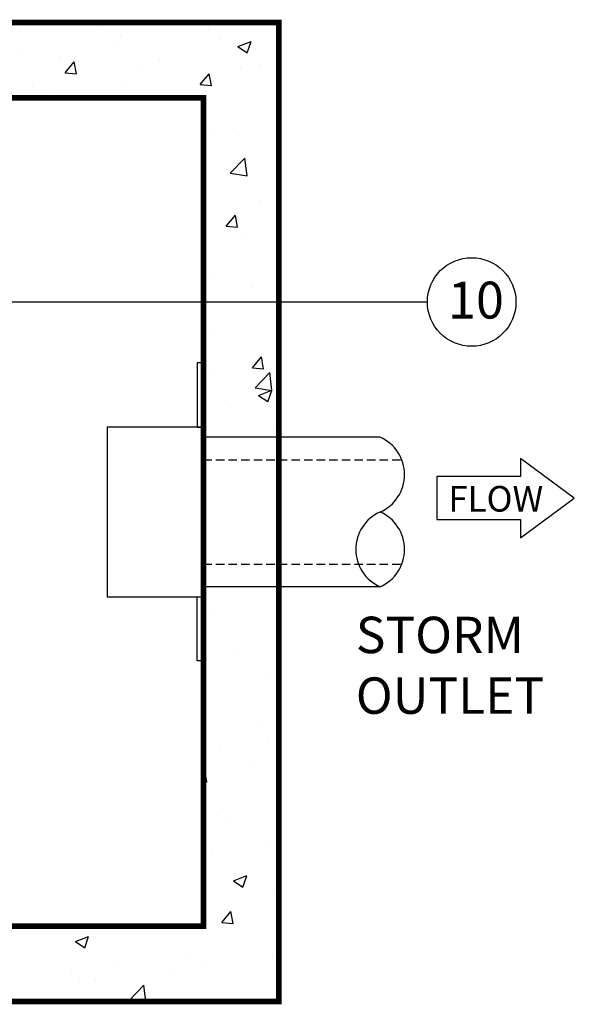
# Model space of a CAD drawing. Extents: x 16 to 3232, y 8 to 2493.
# Drawn here: x 1040 to 1288, y 1466 to 1906 of the extents above; entities that cross this region are included whole.
import ezdxf

# ---------------------------------------------------------------- set-up
doc = ezdxf.new("R2010")
doc.units = 0
doc.header["$LTSCALE"] = 15
doc.header["$MEASUREMENT"] = 0
doc.linetypes.add('HIDDEN', pattern=[0.375, 0.25, -0.125])
doc.layers.get('0').update_dxf_attribs({"linetype": 'CONTINUOUS'})
for name, color, linetype in [('CON', 6, 'CONTINUOUS'), ('DIM', 1, 'CONTINUOUS'), ('PVF', 3, 'CONTINUOUS')]:
    doc.layers.add(name, color=color, linetype=linetype)
doc.styles.add('SIMPLEX', font='SIMPLEX', dxfattribs={"width": 0.9})
doc.dimstyles.get("Standard").update_dxf_attribs({"dimtxt": 0.18, "dimasz": 0.18, "dimexe": 0.18, "dimexo": 0.0625, "dimgap": 0.09, "dimtad": 0, "dimtih": 1, "dimtoh": 1, "dimdec": 4, "dimzin": 0, "dimdsep": 46, "dimtxsty": 'Standard', "dimcen": 0.09, "dimadec": 0, "dimazin": 0, "dimtfac": 1, "dimtdec": 4, "dimtofl": 0, "dimtmove": 0, "dimatfit": 3, "dimfxl": 1, "dimtolj": 1, "dimtzin": 0, "dimarcsym": 0})

msp = doc.modelspace()

# ---------------------------------------------------------------- hatches: boundary and pattern name
at = {"linetype": 'Continuous'}
h = msp.add_hatch(dxfattribs=at)
h.set_pattern_fill('AR-CONC', color=9, scale=8.416297, style=0)
h.set_pattern_definition([(50, (-35664.607, 14874.535), (60.36675, -5.281406), [6.31222, -69.43445]), (355, (-35664.61, 14874.535), (-11.67772, 63.30672), [5.04978, -55.54756]), (100.4514, (-35659.577, 14874.095), (48.68907, 58.02528), [5.36456, -59.0102]), (46.1842, (-35664.61, 14891.37), (89.82218, -13.93057), [9.46833, -104.15168]), (96.6356, (-35657.12, 14890.21), (78.66399, 81.98465), [8.04685, -88.5153]), (351.1842, (-35664.61, 14891.37), (78.66393, 81.98471), [7.57467, -83.32134]), (21, (-35656.19, 14887.16), (50.23747, -33.8856), [6.31222, -69.43445]), (326, (-35656.19, 14887.16), (20.47814, 61.03078), [5.04978, -55.54756]), (71.4514, (-35652.004, 14884.336), (70.71563, 27.145125), [5.36456, -59.0102]), (37.5, (-35664.607, 14874.535), (1.02341, 28.017336), [0, -54.874257, 0, -56.38919, 0, -55.757968]), (7.5, (-35664.607, 14874.535), (22.140714, 33.194861), [0, -32.150255, 0, -53.611812, 0, -21.25115]), (327.5, (-35683.376, 14874.535), (44.928082, -1.898285), [0, -21.040743, 0, -65.647117, 0, -87.108674]), (317.5, (-35691.79, 14874.535), (49.08268, 8.425133), [0, -27.352965, 0, -43.59642, 0, -61.859783])])
h.paths.add_polyline_path([(1156.29695, 1652.9596), (1122.63176, 1652.9596), (1122.63176, 1501.22858), (398.83021, 1501.22858), (398.83021, 1652.9596), (365.16503, 1652.9596), (365.16503, 1467.56339), (1156.29695, 1467.56339)])
h.paths.add_polyline_path([(1156.29695, 1905.21084), (365.16503, 1905.21084), (365.16503, 1719.81463), (398.83021, 1719.81463), (398.83021, 1871.54565), (1122.63176, 1871.54565), (1122.63176, 1719.81463), (1156.29695, 1719.81463)])

# ---------------------------------------------------------------- linework, layer by layer
msp.add_line((1122.63176, 1652.9596), (1122.63176, 1719.81463), dxfattribs=at)
at = {"color": 9, "linetype": 'HIDDEN'}
for p, q in [((1122.63176, 1709.77747), (1211.31433, 1709.77747)), ((1122.63176, 1662.99676), (1211.31433, 1662.99676))]:
    msp.add_line(p, q, dxfattribs=at)
at = {"linetype": 'Continuous'}
for points in [[(1119.82455, 1724.37395), (1122.63176, 1724.37395), (1122.63176, 1753.01801), (1119.82455, 1753.01801)], [(1079.65013, 1648.40028), (1122.63176, 1648.40028), (1122.63176, 1724.37395), (1079.65013, 1724.37395)], [(1119.82455, 1648.44227), (1122.63176, 1648.44227), (1122.63176, 1619.79821), (1119.82455, 1619.79821)]]:
    msp.add_lwpolyline(points, close=True, dxfattribs=at)
msp.add_circle((1242.56743, 1780.27653), 19.79877)
at = {"layer": 'CON', "linetype": 'Continuous', "const_width": 2.52489}
for points in [[(365.16503, 1467.56339), (1156.29695, 1467.56339), (1156.29695, 1905.21084), (365.16503, 1905.21084)], [(398.83021, 1501.22858), (1122.63176, 1501.22858), (1122.63176, 1871.54565), (398.83021, 1871.54565)]]:
    msp.add_lwpolyline(points, close=True, dxfattribs=at)
at = {"layer": 'DIM', "linetype": 'Continuous'}
msp.add_lwpolyline([(1264.48583, 1702.2278), (1227.06697, 1702.2278), (1227.06697, 1683.01946), (1264.48583, 1683.01946), (1264.48583, 1674.91204), (1288.47547, 1692.62363), (1264.48583, 1710.33522)], close=True, dxfattribs=at)
at = {"layer": 'PVF'}
for p, q in [((1201.67834, 1719.81463), (1122.63176, 1719.81463)), ((1201.67834, 1652.9596), (1122.63176, 1652.9596))]:
    msp.add_line(p, q, dxfattribs=at)
at = {"layer": 'PVF', "linetype": 'Continuous'}
for centre, start, end in [((1194.31426, 1703.10087), 293.7782748, 66.2217252), ((1209.04242, 1669.67336), 113.7782748, 246.2217252), ((1194.31426, 1669.67336), 293.7782748, 66.2217252)]:
    msp.add_arc(centre, 18.26415, start, end, dxfattribs=at)

# ---------------------------------------------------------------- texts
at = {"insert": (1232.01985, 1789.35604), "char_height": 16.4934, "attachment_point": 1}
msp.add_mtext_dynamic_manual_height_columns('{\\Fsimplex|c0;10}', width=5.2370238, gutter_width=12.5, heights=[0], dxfattribs=at)
at = {"layer": 'DIM', "linetype": 'Continuous', "style": 'SIMPLEX'}
msp.add_text('FLOW', height=11.455159, dxfattribs=at).set_placement((1232.13564, 1686.5651))
at = {"layer": 'DIM', "linetype": 'Continuous', "insert": (1190.77922, 1639.56604), "char_height": 16.275014, "width": 165.4331963, "attachment_point": 1, "style": 'SIMPLEX'}
msp.add_mtext('STORM \\POUTLET', dxfattribs=at)

# ---------------------------------------------------------------- leaders
at = {"layer": 'DIM', "linetype": 'Continuous'}
msp.add_leader([(1012.38188, 1780.27653), (1222.76867, 1780.27653)], dimstyle='Standard', override={"dimtxt": 13.124, "dimasz": 13.124, "dimexo": 3, "dimgap": 3, "dimtad": 1, "dimlunit": 4, "dimtxsty": 'SIMPLEX'}, dxfattribs=at)

doc.saveas('drawing.dxf')
